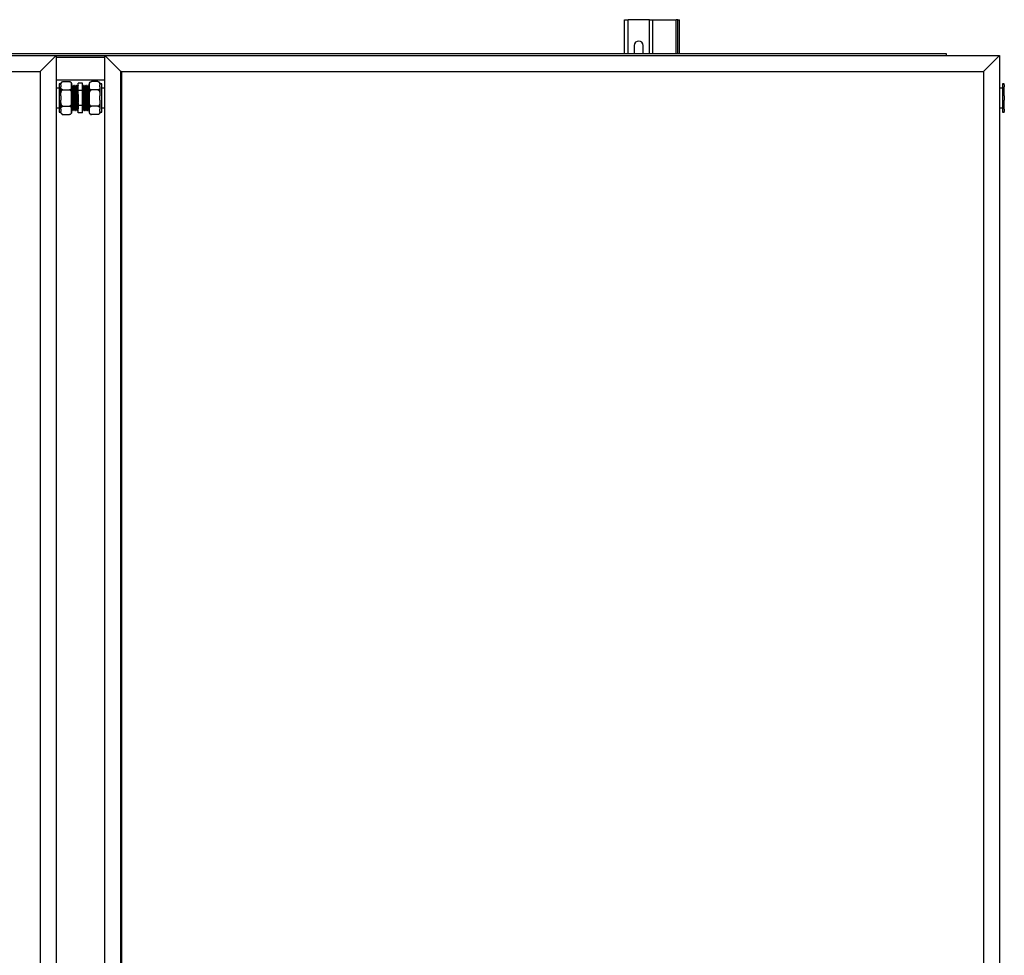
# Model space of a CAD drawing. Units: millimetres. Extents: x 597 to 7892, y 1140 to 5467.
# Drawn here: x 3753 to 4862, y 2885 to 3939 of the extents above; entities that cross this region are included whole.
import ezdxf

# ---------------------------------------------------------------- set-up
doc = ezdxf.new("R2010")
doc.units = ezdxf.units.MM
doc.header["$LTSCALE"] = 20

msp = doc.modelspace()

# ---------------------------------------------------------------- linework, layer by layer
at = {"color": 7, "linetype": 'Continuous', "lineweight": 25}
for p, q in [((4434.198, 3900.383), (4434.198, 3938.633)), ((4434.198, 3938.633), (4438.198, 3938.633)), ((4462.199, 3938.633), (4438.198, 3938.633)), ((4462.199, 3938.633), (4466.198, 3938.633)), ((4466.198, 3900.383), (4466.198, 3938.633)), ((4466.198, 3938.633), (4492.198, 3938.633)), ((4494.198, 3938.633), (4492.198, 3938.633)), ((4494.198, 3900.383), (4494.198, 3938.633)), ((4494.198, 3938.633), (4496.198, 3938.633)), ((4496.198, 3900.383), (4496.198, 3938.633)), ((4445.198, 3909.633), (4445.198, 3900.383)), ((4455.199, 3900.383), (4455.199, 3909.633)), ((2787.198, 3898.383), (3794.199, 3898.383)), ((2790.198, 3900.383), (4796.198, 3900.383)), ((3776.198, 3880.383), (3794.199, 3898.383)), ((3794.199, 3898.383), (3849.198, 3898.383)), ((3794.199, 3898.383), (3794.199, 1892.383)), ((3849.198, 1892.383), (3849.198, 3898.383)), ((3849.198, 3898.383), (3867.198, 3880.383)), ((3849.198, 3898.383), (4856.198, 3898.383)), ((4796.198, 3900.383), (4796.198, 3898.383)), ((4838.198, 3880.383), (4856.198, 3898.383)), ((4856.198, 3898.383), (4856.198, 1892.383)), ((2805.198, 3880.383), (3776.198, 3880.383)), ((2806.198, 3880.383), (3776.198, 3880.383)), ((3776.198, 3880.383), (3776.198, 1910.383)), ((3867.198, 1910.383), (3867.198, 3880.383)), ((3868.198, 3879.383), (3867.198, 3880.383)), ((3867.198, 3880.383), (4838.198, 3880.383)), ((3868.198, 3880.383), (4838.198, 3880.383)), ((3868.198, 1910.383), (3868.198, 3880.383)), ((4838.198, 3880.383), (4838.198, 1910.383)), ((3849.198, 3870.383), (3794.199, 3870.383)), ((3801.998, 3868.858), (3809.398, 3868.858)), ((3841.398, 3868.858), (3833.998, 3868.858)), ((3797.699, 3861.383), (3794.199, 3861.383)), ((3799.698, 3866.358), (3797.699, 3866.358)), ((3797.699, 3866.358), (3797.699, 3834.408)), ((3799.698, 3865.426), (3799.698, 3866.558)), ((3799.698, 3865.426), (3799.698, 3863.052)), ((3799.698, 3852.757), (3799.698, 3863.052)), ((3801.998, 3859.62), (3809.398, 3859.62)), ((3811.698, 3865.426), (3811.698, 3866.558)), ((3811.698, 3863.052), (3811.698, 3865.426)), ((3811.698, 3852.757), (3811.698, 3863.052)), ((3812.573, 3863.3), (3812.33, 3863.3)), ((3813.698, 3864.383), (3813.198, 3864.383)), ((3814.574, 3863.3), (3814.33, 3863.3)), ((3815.698, 3864.383), (3815.198, 3864.383)), ((3816.573, 3863.3), (3816.33, 3863.3)), ((3817.698, 3864.383), (3817.198, 3864.383)), ((3818.573, 3863.3), (3818.33, 3863.3)), ((3819.198, 3858.754), (3819.198, 3867.126)), ((3824.198, 3867.126), (3819.198, 3867.126)), ((3824.198, 3858.754), (3819.198, 3858.754)), ((3819.198, 3842.011), (3819.198, 3858.754)), ((3824.198, 3858.754), (3824.198, 3867.126)), ((3824.198, 3842.011), (3824.198, 3858.754)), ((3825.198, 3864.383), (3824.698, 3864.383)), ((3826.073, 3863.3), (3825.823, 3863.3)), ((3826.073, 3863.3), (3825.823, 3863.3)), ((3827.199, 3864.383), (3826.698, 3864.383)), ((3828.074, 3863.3), (3827.823, 3863.3)), ((3828.074, 3863.3), (3827.823, 3863.3)), ((3829.198, 3864.383), (3828.698, 3864.383)), ((3830.073, 3863.3), (3829.824, 3863.3)), ((3830.073, 3863.3), (3829.824, 3863.3)), ((3831.198, 3864.383), (3830.699, 3864.383)), ((3831.698, 3866.558), (3831.698, 3865.426)), ((3831.698, 3865.426), (3831.698, 3863.052)), ((3831.698, 3863.052), (3831.698, 3852.757)), ((3841.398, 3859.62), (3833.998, 3859.62)), ((3843.699, 3866.558), (3843.699, 3865.426)), ((3845.698, 3866.358), (3843.699, 3866.358)), ((3843.699, 3863.052), (3843.699, 3865.426)), ((3843.699, 3863.052), (3843.699, 3852.757)), ((3845.698, 3834.408), (3845.698, 3866.358)), ((3849.198, 3861.383), (3845.698, 3861.383)), ((4859.698, 3861.383), (4856.198, 3861.383)), ((4861.698, 3866.358), (4859.698, 3866.358)), ((4859.698, 3866.358), (4859.698, 3834.408)), ((4861.698, 3865.426), (4861.698, 3866.558)), ((4861.698, 3865.426), (4861.698, 3863.052)), ((4861.698, 3852.757), (4861.698, 3863.052)), ((3799.698, 3852.757), (3799.698, 3848.008)), ((3799.698, 3837.714), (3799.698, 3848.008)), ((3811.698, 3848.008), (3811.698, 3852.757)), ((3811.698, 3837.714), (3811.698, 3848.008)), ((3831.698, 3852.757), (3831.698, 3848.008)), ((3831.698, 3848.008), (3831.698, 3837.714)), ((3843.699, 3848.008), (3843.699, 3852.757)), ((3843.699, 3848.008), (3843.699, 3837.714)), ((4861.698, 3852.757), (4861.698, 3848.008)), ((4861.698, 3837.714), (4861.698, 3848.008)), ((3794.199, 3839.383), (3797.699, 3839.383)), ((3799.698, 3837.714), (3799.698, 3835.339)), ((3799.698, 3834.208), (3799.698, 3835.339)), ((3801.998, 3841.145), (3809.398, 3841.145)), ((3811.698, 3835.339), (3811.698, 3837.714)), ((3811.698, 3834.208), (3811.698, 3835.339)), ((3812.198, 3836.383), (3812.698, 3836.383)), ((3813.324, 3837.465), (3813.573, 3837.465)), ((3813.324, 3837.465), (3813.573, 3837.465)), ((3814.199, 3836.383), (3814.698, 3836.383)), ((3815.323, 3837.465), (3815.573, 3837.465)), ((3815.323, 3837.465), (3815.573, 3837.465)), ((3816.198, 3836.383), (3816.698, 3836.383)), ((3817.323, 3837.465), (3817.573, 3837.465)), ((3817.323, 3837.465), (3817.573, 3837.465)), ((3818.198, 3836.383), (3818.698, 3836.383)), ((3824.198, 3842.011), (3819.198, 3842.011)), ((3819.198, 3833.64), (3819.198, 3842.011)), ((3824.198, 3833.64), (3824.198, 3842.011)), ((3824.823, 3837.465), (3825.067, 3837.465)), ((3825.699, 3836.383), (3826.199, 3836.383)), ((3826.823, 3837.465), (3827.067, 3837.465)), ((3827.698, 3836.383), (3828.199, 3836.383)), ((3828.823, 3837.465), (3829.067, 3837.465)), ((3829.699, 3836.383), (3830.199, 3836.383)), ((3830.823, 3837.465), (3831.067, 3837.465)), ((3831.698, 3837.714), (3831.698, 3835.339)), ((3831.698, 3835.339), (3831.698, 3834.208)), ((3841.398, 3841.145), (3833.998, 3841.145)), ((3843.699, 3835.339), (3843.699, 3837.714)), ((3843.699, 3835.339), (3843.699, 3834.208)), ((3845.698, 3839.383), (3849.198, 3839.383)), ((4856.198, 3839.383), (4859.698, 3839.383)), ((4861.698, 3837.714), (4861.698, 3835.339)), ((4861.698, 3834.208), (4861.698, 3835.339)), ((3797.699, 3834.408), (3799.698, 3834.408)), ((3801.998, 3831.908), (3809.398, 3831.908)), ((3824.198, 3833.64), (3819.198, 3833.64)), ((3841.398, 3831.908), (3833.998, 3831.908)), ((3843.699, 3834.408), (3845.698, 3834.408)), ((4859.698, 3834.408), (4861.698, 3834.408))]:
    msp.add_line(p, q, dxfattribs=at)
at = {"color": 8, "linetype": 'Continuous', "lineweight": 25}
for p, q in [((4438.198, 3900.383), (4438.198, 3938.633)), ((4462.199, 3900.383), (4462.199, 3938.633)), ((4492.198, 3900.383), (4492.198, 3938.633)), ((3794.199, 3896.383), (3849.198, 3896.383))]:
    msp.add_line(p, q, dxfattribs=at)
at = {"color": 7, "linetype": 'Continuous', "lineweight": 25}
for centre, radius, start, end in [((4450.198, 3909.633), 5, 0, 180), ((3801.998, 3866.558), 2.3, 132.277708, 180), ((3809.398, 3866.558), 2.3, 69.678042, 93.81703), ((3809.398, 3866.558), 2.3, 0, 53.040783), ((3833.998, 3866.558), 2.3, 132.277708, 180), ((3841.398, 3866.558), 2.3, 69.678042, 93.81703), ((3841.398, 3866.558), 2.3, 360, 53.040783), ((3801.998, 3834.208), 2.3, 180, 233.040783), ((3801.998, 3834.208), 2.3, 249.678042, 273.81703), ((3809.398, 3834.208), 2.3, 312.277708, 360), ((3833.998, 3834.208), 2.3, 180, 233.040783), ((3833.998, 3834.208), 2.3, 249.678042, 273.81703), ((3841.398, 3834.208), 2.3, 312.277708, 360)]:
    msp.add_arc(centre, radius, start, end, dxfattribs=at)
for points, knots in [([(3799.698, 3865.426), (3799.699, 3865.567), (3799.702, 3866.042), (3799.757, 3866.884), (3800.016, 3867.722), (3800.512, 3868.316), (3800.923, 3868.61), (3801.4, 3868.793), (3801.755, 3868.854), (3801.958, 3868.857), (3801.998, 3868.858)], [0, 0, 0, 0, 0.10857858, 0.36582334, 0.65008848, 0.75474443, 0.85999063, 0.92190602, 0.98435857, 1, 1, 1, 1]), ([(3809.398, 3868.858), (3809.535, 3868.851), (3809.809, 3868.836), (3810.251, 3868.709), (3810.776, 3868.43), (3811.271, 3867.888), (3811.579, 3867.151), (3811.689, 3866.301), (3811.695, 3865.725), (3811.698, 3865.426)], [0, 0, 0, 0, 0.052525533, 0.104848978, 0.192130641, 0.344069939, 0.556386684, 0.769817895, 1, 1, 1, 1]), ([(3831.698, 3865.426), (3831.699, 3865.567), (3831.701, 3866.042), (3831.758, 3866.884), (3832.016, 3867.722), (3832.511, 3868.316), (3832.923, 3868.61), (3833.4, 3868.793), (3833.755, 3868.854), (3833.958, 3868.857), (3833.998, 3868.858)], [0, 0, 0, 0, 0.10857679, 0.36581907, 0.65007994, 0.75472213, 0.85996675, 0.92190582, 0.98432822, 1, 1, 1, 1]), ([(3841.398, 3868.858), (3841.535, 3868.851), (3841.809, 3868.836), (3842.251, 3868.709), (3842.776, 3868.43), (3843.271, 3867.891), (3843.57, 3867.154), (3843.691, 3866.304), (3843.696, 3865.725), (3843.699, 3865.426)], [0, 0, 0, 0, 0.05253013, 0.10485816, 0.19212599, 0.34409236, 0.55414541, 0.76979774, 1, 1, 1, 1]), ([(3801.998, 3859.62), (3801.861, 3859.628), (3801.588, 3859.642), (3801.146, 3859.769), (3800.621, 3860.048), (3800.126, 3860.587), (3799.826, 3861.325), (3799.706, 3862.175), (3799.701, 3862.753), (3799.698, 3863.052)], [0, 0, 0, 0, 0.05253001, 0.10485451, 0.1921276, 0.34408642, 0.55414685, 0.76979869, 1, 1, 1, 1]), ([(3799.698, 3852.757), (3799.702, 3853.5), (3799.707, 3854.825), (3799.897, 3856.73), (3800.297, 3858.212), (3800.917, 3859.141), (3801.46, 3859.521), (3801.791, 3859.616), (3801.972, 3859.62), (3801.998, 3859.62)], [0, 0, 0, 0, 0.28609063, 0.51089457, 0.73702219, 0.87129763, 0.93027363, 0.98969905, 1, 1, 1, 1]), ([(3811.698, 3863.052), (3811.698, 3862.911), (3811.696, 3862.437), (3811.639, 3861.595), (3811.381, 3860.756), (3810.885, 3860.162), (3810.474, 3859.868), (3809.997, 3859.685), (3809.642, 3859.624), (3809.439, 3859.621), (3809.398, 3859.62)], [0, 0, 0, 0, 0.10857712, 0.3658202, 0.65008947, 0.75473714, 0.85996999, 0.92190925, 0.98435876, 1, 1, 1, 1]), ([(3809.398, 3859.62), (3809.515, 3859.61), (3809.764, 3859.587), (3810.183, 3859.374), (3810.696, 3858.876), (3811.178, 3857.936), (3811.496, 3856.665), (3811.689, 3854.897), (3811.695, 3853.588), (3811.698, 3852.757)], [0, 0, 0, 0, 0.044809631, 0.095473755, 0.177435855, 0.316431655, 0.495799111, 0.680105319, 1, 1, 1, 1]), ([(3812.336, 3863.289), (3812.232, 3863.47), (3812.023, 3863.831), (3811.815, 3864.192), (3811.71, 3864.373)], [0, 0, 0, 0, 0.50004763, 1, 1, 1, 1]), ([(3811.71, 3864.369), (3811.734, 3864.262), (3811.782, 3864.045), (3811.856, 3862.828), (3811.926, 3861.02), (3811.999, 3858.655), (3812.073, 3855.867), (3812.142, 3852.796), (3812.217, 3849.604), (3812.289, 3846.45), (3812.359, 3843.497), (3812.434, 3840.901), (3812.505, 3838.79), (3812.577, 3837.268), (3812.643, 3836.526), (3812.704, 3836.285), (3812.743, 3836.558), (3812.765, 3836.716)], [0, 0, 0, 0, 0.067923682, 0.136842766, 0.204766016, 0.273540638, 0.342297144, 0.410226605, 0.479157798, 0.547653329, 0.615762192, 0.68474912, 0.752916746, 0.821347516, 0.890297363, 0.93633639, 1, 1, 1, 1]), ([(3812.336, 3863.284), (3812.36, 3863.185), (3812.407, 3862.986), (3812.481, 3861.865), (3812.551, 3860.198), (3812.624, 3858.015), (3812.698, 3855.443), (3812.767, 3852.609), (3812.842, 3849.664), (3812.914, 3846.754), (3812.984, 3844.029), (3813.059, 3841.634), (3813.129, 3839.684), (3813.202, 3838.291), (3813.268, 3837.569), (3813.308, 3837.495), (3813.324, 3837.465)], [0, 0, 0, 0, 0.07186956, 0.14552842, 0.21812272, 0.29162807, 0.3651111, 0.43771348, 0.51138398, 0.58458909, 0.65738043, 0.73111379, 0.80396721, 0.87710397, 0.95079514, 1, 1, 1, 1]), ([(3813.187, 3864.373), (3813.082, 3864.192), (3812.874, 3863.831), (3812.665, 3863.47), (3812.561, 3863.289)], [0, 0, 0, 0, 0.50000004, 1, 1, 1, 1]), ([(3812.573, 3863.256), (3812.577, 3863.27), (3812.605, 3863.373), (3812.657, 3862.923), (3812.731, 3861.884), (3812.801, 3860.193), (3812.874, 3858.016), (3812.948, 3855.442), (3813.017, 3852.609), (3813.092, 3849.664), (3813.164, 3846.754), (3813.234, 3844.03), (3813.309, 3841.63), (3813.38, 3839.699), (3813.445, 3838.361), (3813.488, 3837.98), (3813.506, 3837.817)], [0, 0, 0, 0, 0.01236581, 0.08989443, 0.16786904, 0.24471703, 0.3225293, 0.40031777, 0.47717431, 0.55516141, 0.63265583, 0.70971226, 0.78776573, 0.86488802, 0.94230994, 1, 1, 1, 1]), ([(3813.186, 3864.294), (3813.194, 3864.329), (3813.225, 3864.471), (3813.282, 3863.984), (3813.356, 3862.845), (3813.426, 3861.016), (3813.499, 3858.656), (3813.573, 3855.866), (3813.642, 3852.796), (3813.717, 3849.604), (3813.789, 3846.45), (3813.859, 3843.497), (3813.934, 3840.901), (3814.004, 3838.787), (3814.077, 3837.278), (3814.143, 3836.495), (3814.183, 3836.415), (3814.199, 3836.383)], [0, 0, 0, 0, 0.02355624, 0.09497105, 0.16679619, 0.23758326, 0.30925772, 0.38091343, 0.45170698, 0.52354461, 0.59492822, 0.66590885, 0.7378047, 0.80884645, 0.88016269, 0.95201976, 1, 1, 1, 1]), ([(3813.698, 3864.335), (3813.702, 3864.35), (3813.73, 3864.461), (3813.782, 3863.974), (3813.856, 3862.848), (3813.926, 3861.015), (3813.999, 3858.656), (3814.073, 3855.866), (3814.142, 3852.796), (3814.217, 3849.604), (3814.289, 3846.45), (3814.359, 3843.497), (3814.434, 3840.901), (3814.505, 3838.79), (3814.577, 3837.268), (3814.643, 3836.526), (3814.704, 3836.285), (3814.743, 3836.558), (3814.765, 3836.716)], [0, 0, 0, 0, 0.01080517, 0.07854933, 0.14668284, 0.21383165, 0.28182223, 0.34979502, 0.41694997, 0.48509534, 0.55281001, 0.62014243, 0.68834301, 0.75573352, 0.82338417, 0.89154799, 0.93706216, 1, 1, 1, 1]), ([(3814.336, 3863.289), (3814.232, 3863.47), (3814.023, 3863.831), (3813.815, 3864.192), (3813.71, 3864.373)], [0, 0, 0, 0, 0.49999996, 1, 1, 1, 1]), ([(3814.336, 3863.284), (3814.36, 3863.185), (3814.407, 3862.986), (3814.481, 3861.865), (3814.551, 3860.198), (3814.624, 3858.015), (3814.698, 3855.443), (3814.767, 3852.609), (3814.842, 3849.664), (3814.914, 3846.754), (3814.984, 3844.029), (3815.059, 3841.634), (3815.13, 3839.684), (3815.202, 3838.291), (3815.268, 3837.569), (3815.307, 3837.495), (3815.323, 3837.465)], [0, 0, 0, 0, 0.07186957, 0.14552829, 0.21812275, 0.29162812, 0.365111, 0.43771354, 0.51138406, 0.58458917, 0.65738053, 0.73111375, 0.80396732, 0.87710395, 0.95079513, 1, 1, 1, 1]), ([(3815.187, 3864.373), (3815.082, 3864.192), (3814.873, 3863.831), (3814.665, 3863.47), (3814.561, 3863.289)], [0, 0, 0, 0, 0.5000477, 1, 1, 1, 1]), ([(3814.573, 3863.256), (3814.577, 3863.27), (3814.605, 3863.373), (3814.657, 3862.923), (3814.731, 3861.884), (3814.801, 3860.193), (3814.874, 3858.016), (3814.948, 3855.442), (3815.017, 3852.609), (3815.092, 3849.664), (3815.164, 3846.754), (3815.234, 3844.03), (3815.309, 3841.63), (3815.38, 3839.699), (3815.446, 3838.361), (3815.488, 3837.98), (3815.506, 3837.817)], [0, 0, 0, 0, 0.01236581, 0.08989428, 0.16786906, 0.24471691, 0.32252919, 0.40031783, 0.47717423, 0.55516134, 0.63265578, 0.70971221, 0.78776586, 0.86488816, 0.94231009, 1, 1, 1, 1]), ([(3815.186, 3864.294), (3815.194, 3864.329), (3815.226, 3864.471), (3815.282, 3863.984), (3815.356, 3862.845), (3815.426, 3861.016), (3815.499, 3858.656), (3815.573, 3855.866), (3815.642, 3852.796), (3815.717, 3849.604), (3815.789, 3846.45), (3815.859, 3843.497), (3815.934, 3840.901), (3816.005, 3838.787), (3816.077, 3837.278), (3816.143, 3836.495), (3816.182, 3836.415), (3816.198, 3836.383)], [0, 0, 0, 0, 0.02355636, 0.09497117, 0.16679618, 0.23758338, 0.30925784, 0.38091343, 0.4517071, 0.52354473, 0.59492834, 0.66590898, 0.7378047, 0.80884657, 0.88016269, 0.95201976, 1, 1, 1, 1]), ([(3815.698, 3864.335), (3815.702, 3864.35), (3815.73, 3864.461), (3815.782, 3863.974), (3815.856, 3862.848), (3815.926, 3861.015), (3815.999, 3858.656), (3816.072, 3855.866), (3816.142, 3852.796), (3816.217, 3849.604), (3816.289, 3846.45), (3816.359, 3843.497), (3816.434, 3840.901), (3816.505, 3838.79), (3816.576, 3837.268), (3816.643, 3836.526), (3816.704, 3836.285), (3816.743, 3836.558), (3816.765, 3836.716)], [0, 0, 0, 0, 0.01080517, 0.07854945, 0.14668284, 0.21383176, 0.28182235, 0.34979502, 0.41695008, 0.48509545, 0.55281012, 0.62014254, 0.68834301, 0.75573352, 0.82338417, 0.8915481, 0.93706216, 1, 1, 1, 1]), ([(3816.336, 3863.289), (3816.232, 3863.47), (3816.023, 3863.831), (3815.815, 3864.192), (3815.71, 3864.373)], [0, 0, 0, 0, 0.4999523, 1, 1, 1, 1]), ([(3816.336, 3863.284), (3816.359, 3863.185), (3816.407, 3862.986), (3816.481, 3861.865), (3816.551, 3860.198), (3816.624, 3858.015), (3816.698, 3855.443), (3816.767, 3852.609), (3816.842, 3849.664), (3816.914, 3846.754), (3816.984, 3844.029), (3817.059, 3841.634), (3817.13, 3839.684), (3817.202, 3838.291), (3817.268, 3837.569), (3817.308, 3837.495), (3817.323, 3837.465)], [0, 0, 0, 0, 0.07186956, 0.14552842, 0.21812272, 0.29162808, 0.3651111, 0.43771348, 0.51138399, 0.58458909, 0.65738043, 0.73111379, 0.80396736, 0.87710397, 0.95079514, 1, 1, 1, 1]), ([(3817.187, 3864.373), (3817.082, 3864.192), (3816.874, 3863.831), (3816.665, 3863.47), (3816.561, 3863.289)], [0, 0, 0, 0, 0.50000004, 1, 1, 1, 1]), ([(3816.573, 3863.256), (3816.577, 3863.27), (3816.605, 3863.373), (3816.657, 3862.923), (3816.731, 3861.884), (3816.801, 3860.193), (3816.874, 3858.016), (3816.947, 3855.442), (3817.017, 3852.609), (3817.092, 3849.664), (3817.164, 3846.754), (3817.234, 3844.03), (3817.309, 3841.63), (3817.38, 3839.699), (3817.445, 3838.361), (3817.488, 3837.98), (3817.506, 3837.817)], [0, 0, 0, 0, 0.0123658, 0.08989443, 0.16786919, 0.24471703, 0.3225293, 0.40031777, 0.47717431, 0.55516141, 0.63265583, 0.70971225, 0.78776589, 0.86488802, 0.94230994, 1, 1, 1, 1]), ([(3817.186, 3864.294), (3817.194, 3864.329), (3817.226, 3864.471), (3817.282, 3863.984), (3817.356, 3862.845), (3817.426, 3861.016), (3817.499, 3858.656), (3817.573, 3855.866), (3817.642, 3852.796), (3817.717, 3849.604), (3817.789, 3846.45), (3817.859, 3843.497), (3817.934, 3840.901), (3818.005, 3838.787), (3818.077, 3837.278), (3818.143, 3836.495), (3818.183, 3836.415), (3818.198, 3836.383)], [0, 0, 0, 0, 0.02355636, 0.09497104, 0.16679618, 0.23758326, 0.30925772, 0.38091343, 0.45170698, 0.52354461, 0.59492822, 0.66590885, 0.7378047, 0.80884657, 0.88016269, 0.95201976, 1, 1, 1, 1]), ([(3817.698, 3864.335), (3817.702, 3864.35), (3817.73, 3864.461), (3817.782, 3863.974), (3817.856, 3862.848), (3817.926, 3861.015), (3817.999, 3858.656), (3818.073, 3855.866), (3818.142, 3852.796), (3818.217, 3849.604), (3818.289, 3846.45), (3818.359, 3843.497), (3818.434, 3840.901), (3818.505, 3838.79), (3818.577, 3837.268), (3818.643, 3836.526), (3818.704, 3836.285), (3818.743, 3836.558), (3818.765, 3836.716)], [0, 0, 0, 0, 0.01080517, 0.07854933, 0.14668285, 0.21383176, 0.28182223, 0.34979502, 0.41694997, 0.48509534, 0.55281001, 0.62014243, 0.68834301, 0.75573352, 0.82338417, 0.89154798, 0.93706216, 1, 1, 1, 1]), ([(3818.336, 3863.289), (3818.232, 3863.47), (3818.023, 3863.831), (3817.815, 3864.192), (3817.71, 3864.373)], [0, 0, 0, 0, 0.49999996, 1, 1, 1, 1]), ([(3818.336, 3863.284), (3818.36, 3863.185), (3818.407, 3862.986), (3818.481, 3861.865), (3818.551, 3860.198), (3818.624, 3858.015), (3818.697, 3855.443), (3818.767, 3852.609), (3818.842, 3849.664), (3818.914, 3846.754), (3818.984, 3844.027), (3819.059, 3841.641), (3819.128, 3839.689), (3819.175, 3838.852), (3819.198, 3838.443)], [0, 0, 0, 0, 0.082257, 0.16656192, 0.24964842, 0.33377764, 0.41788114, 0.50097704, 0.58529529, 0.66908086, 0.75239288, 0.83678307, 0.92016613, 1, 1, 1, 1]), ([(3819.186, 3864.373), (3819.082, 3864.192), (3818.874, 3863.831), (3818.665, 3863.47), (3818.561, 3863.289)], [0, 0, 0, 0, 0.49995237, 1, 1, 1, 1]), ([(3818.573, 3863.256), (3818.577, 3863.27), (3818.605, 3863.373), (3818.657, 3862.923), (3818.731, 3861.884), (3818.801, 3860.193), (3818.874, 3858.016), (3818.948, 3855.443), (3819.018, 3852.608), (3819.091, 3849.666), (3819.152, 3847.233), (3819.187, 3845.869), (3819.198, 3845.419)], [0, 0, 0, 0, 0.01843285, 0.1339992, 0.25023082, 0.36478283, 0.48077199, 0.59672614, 0.71129089, 0.82754066, 0.9430565, 1, 1, 1, 1]), ([(3824.632, 3864.072), (3824.528, 3863.895), (3824.383, 3863.65), (3824.239, 3863.405), (3824.198, 3863.336)], [0, 0, 0, 0, 0.72160981, 1, 1, 1, 1]), ([(3825.061, 3837.482), (3825.037, 3837.58), (3824.99, 3837.78), (3824.916, 3838.9), (3824.846, 3840.568), (3824.773, 3842.751), (3824.699, 3845.323), (3824.629, 3848.157), (3824.555, 3851.102), (3824.483, 3854.011), (3824.413, 3856.739), (3824.338, 3859.123), (3824.269, 3861.08), (3824.222, 3861.905), (3824.198, 3862.309)], [0, 0, 0, 0, 0.08226334, 0.16657475, 0.249667651, 0.333800833, 0.417913783, 0.501016089, 0.585337427, 0.669132819, 0.752451256, 0.836847941, 0.920237425, 1, 1, 1, 1]), ([(3825.699, 3836.431), (3825.695, 3836.416), (3825.667, 3836.305), (3825.615, 3836.792), (3825.541, 3837.918), (3825.471, 3839.751), (3825.398, 3842.11), (3825.324, 3844.899), (3825.254, 3847.97), (3825.18, 3851.162), (3825.108, 3854.316), (3825.037, 3857.269), (3824.963, 3859.865), (3824.892, 3861.976), (3824.82, 3863.498), (3824.754, 3864.239), (3824.693, 3864.481), (3824.654, 3864.208), (3824.632, 3864.05)], [0, 0, 0, 0, 0.01080518, 0.07854935, 0.14668288, 0.21383182, 0.2818223, 0.34979289, 0.41695041, 0.4850958, 0.55281049, 0.62014292, 0.68834341, 0.75573225, 0.82338413, 0.89154796, 0.93706215, 1, 1, 1, 1]), ([(3826.199, 3836.431), (3826.195, 3836.416), (3826.167, 3836.305), (3826.115, 3836.792), (3826.041, 3837.918), (3825.971, 3839.751), (3825.898, 3842.11), (3825.824, 3844.899), (3825.755, 3847.97), (3825.68, 3851.162), (3825.608, 3854.316), (3825.538, 3857.269), (3825.463, 3859.864), (3825.392, 3861.979), (3825.32, 3863.488), (3825.254, 3864.27), (3825.214, 3864.351), (3825.198, 3864.383)], [0, 0, 0, 0, 0.01153091, 0.08382512, 0.15653485, 0.22819385, 0.30075092, 0.37328676, 0.44495479, 0.51767717, 0.58993992, 0.66179474, 0.73457605, 0.80649107, 0.87868679, 0.95142885, 1, 1, 1, 1]), ([(3825.891, 3863.01), (3825.786, 3863.187), (3825.578, 3863.541), (3825.369, 3863.895), (3825.265, 3864.072)], [0, 0, 0, 0, 0.50005474, 1, 1, 1, 1]), ([(3826.823, 3837.51), (3826.82, 3837.496), (3826.793, 3837.393), (3826.74, 3837.843), (3826.666, 3838.882), (3826.596, 3840.573), (3826.523, 3842.749), (3826.449, 3845.323), (3826.379, 3848.157), (3826.305, 3851.102), (3826.233, 3854.012), (3826.163, 3856.735), (3826.088, 3859.135), (3826.017, 3861.067), (3825.951, 3862.404), (3825.909, 3862.786), (3825.891, 3862.948)], [0, 0, 0, 0, 0.01236565, 0.08989425, 0.167869, 0.24471682, 0.32252674, 0.40031795, 0.47717447, 0.5551584, 0.63265591, 0.70971232, 0.78776594, 0.86488805, 0.94231012, 1, 1, 1, 1]), ([(3826.632, 3864.072), (3826.528, 3863.895), (3826.319, 3863.541), (3826.111, 3863.187), (3826.006, 3863.01)], [0, 0, 0, 0, 0.50004065, 1, 1, 1, 1]), ([(3827.061, 3837.482), (3827.037, 3837.58), (3826.99, 3837.78), (3826.916, 3838.9), (3826.846, 3840.568), (3826.773, 3842.751), (3826.699, 3845.323), (3826.63, 3848.157), (3826.555, 3851.102), (3826.483, 3854.012), (3826.413, 3856.737), (3826.338, 3859.131), (3826.267, 3861.082), (3826.195, 3862.475), (3826.129, 3863.196), (3826.089, 3863.271), (3826.073, 3863.3)], [0, 0, 0, 0, 0.071869533, 0.145528365, 0.218122791, 0.291625766, 0.365111363, 0.437713715, 0.511381222, 0.584589235, 0.657380555, 0.731113889, 0.803967425, 0.877104017, 0.950795153, 1, 1, 1, 1]), ([(3827.698, 3836.431), (3827.695, 3836.416), (3827.668, 3836.305), (3827.615, 3836.792), (3827.541, 3837.918), (3827.471, 3839.751), (3827.398, 3842.11), (3827.324, 3844.899), (3827.254, 3847.97), (3827.18, 3851.162), (3827.108, 3854.316), (3827.038, 3857.269), (3826.963, 3859.865), (3826.892, 3861.976), (3826.82, 3863.498), (3826.754, 3864.239), (3826.692, 3864.481), (3826.654, 3864.208), (3826.632, 3864.05)], [0, 0, 0, 0, 0.01080506, 0.07854935, 0.14668288, 0.2138317, 0.28182231, 0.34979278, 0.41695029, 0.48509568, 0.55281037, 0.6201428, 0.68834341, 0.75573214, 0.82338413, 0.89154796, 0.93706215, 1, 1, 1, 1]), ([(3828.199, 3836.431), (3828.195, 3836.416), (3828.167, 3836.305), (3828.115, 3836.792), (3828.041, 3837.918), (3827.971, 3839.751), (3827.897, 3842.11), (3827.824, 3844.899), (3827.754, 3847.97), (3827.68, 3851.162), (3827.608, 3854.316), (3827.537, 3857.269), (3827.463, 3859.864), (3827.392, 3861.979), (3827.32, 3863.488), (3827.254, 3864.27), (3827.214, 3864.351), (3827.199, 3864.383)], [0, 0, 0, 0, 0.01153091, 0.08382525, 0.15653485, 0.22819385, 0.30075104, 0.37328676, 0.44495491, 0.51767729, 0.58994005, 0.66179487, 0.73457604, 0.80649107, 0.87868679, 0.95142897, 1, 1, 1, 1]), ([(3827.891, 3863.01), (3827.786, 3863.187), (3827.578, 3863.541), (3827.369, 3863.895), (3827.265, 3864.072)], [0, 0, 0, 0, 0.50000705, 1, 1, 1, 1]), ([(3828.824, 3837.51), (3828.82, 3837.496), (3828.792, 3837.393), (3828.74, 3837.843), (3828.666, 3838.882), (3828.596, 3840.573), (3828.523, 3842.749), (3828.449, 3845.323), (3828.38, 3848.157), (3828.305, 3851.102), (3828.233, 3854.012), (3828.163, 3856.735), (3828.088, 3859.135), (3828.017, 3861.067), (3827.951, 3862.404), (3827.909, 3862.786), (3827.89, 3862.948)], [0, 0, 0, 0, 0.0123658, 0.08989424, 0.16786897, 0.24471678, 0.32252669, 0.40031804, 0.47717439, 0.55515831, 0.63265582, 0.70971221, 0.78776581, 0.86488807, 0.94230997, 1, 1, 1, 1]), ([(3828.632, 3864.072), (3828.527, 3863.895), (3828.319, 3863.541), (3828.111, 3863.187), (3828.006, 3863.01)], [0, 0, 0, 0, 0.49994526, 1, 1, 1, 1]), ([(3829.061, 3837.482), (3829.037, 3837.58), (3828.989, 3837.78), (3828.916, 3838.9), (3828.846, 3840.568), (3828.772, 3842.751), (3828.699, 3845.323), (3828.629, 3848.157), (3828.555, 3851.102), (3828.483, 3854.012), (3828.412, 3856.737), (3828.338, 3859.131), (3828.267, 3861.082), (3828.195, 3862.475), (3828.129, 3863.196), (3828.089, 3863.271), (3828.074, 3863.3)], [0, 0, 0, 0, 0.07186954, 0.14552824, 0.21812267, 0.29162581, 0.36511127, 0.43771378, 0.51138129, 0.58458932, 0.65738065, 0.73111384, 0.80396739, 0.87710399, 0.95079529, 1, 1, 1, 1]), ([(3829.699, 3836.431), (3829.695, 3836.416), (3829.667, 3836.305), (3829.615, 3836.792), (3829.541, 3837.918), (3829.471, 3839.751), (3829.398, 3842.11), (3829.324, 3844.899), (3829.255, 3847.97), (3829.18, 3851.162), (3829.108, 3854.316), (3829.038, 3857.269), (3828.963, 3859.865), (3828.892, 3861.976), (3828.82, 3863.498), (3828.754, 3864.239), (3828.692, 3864.481), (3828.654, 3864.208), (3828.632, 3864.05)], [0, 0, 0, 0, 0.01080518, 0.07854935, 0.14668288, 0.2138317, 0.2818223, 0.34979289, 0.41695029, 0.48509568, 0.55281037, 0.6201428, 0.68834341, 0.75573225, 0.82338413, 0.89154796, 0.93706215, 1, 1, 1, 1]), ([(3830.199, 3836.431), (3830.195, 3836.416), (3830.167, 3836.305), (3830.115, 3836.792), (3830.041, 3837.918), (3829.971, 3839.751), (3829.898, 3842.11), (3829.824, 3844.899), (3829.755, 3847.97), (3829.68, 3851.162), (3829.608, 3854.316), (3829.538, 3857.269), (3829.463, 3859.864), (3829.392, 3861.979), (3829.32, 3863.488), (3829.254, 3864.27), (3829.214, 3864.351), (3829.198, 3864.383)], [0, 0, 0, 0, 0.01153091, 0.08382512, 0.15653485, 0.22819373, 0.30075092, 0.37328676, 0.44495479, 0.51767717, 0.58993993, 0.66179475, 0.73457605, 0.80649107, 0.87868679, 0.95142885, 1, 1, 1, 1]), ([(3829.89, 3863.01), (3829.786, 3863.187), (3829.578, 3863.541), (3829.369, 3863.895), (3829.265, 3864.072)], [0, 0, 0, 0, 0.49995935, 1, 1, 1, 1]), ([(3830.824, 3837.51), (3830.82, 3837.496), (3830.792, 3837.393), (3830.74, 3837.843), (3830.666, 3838.882), (3830.596, 3840.573), (3830.522, 3842.749), (3830.449, 3845.323), (3830.379, 3848.157), (3830.305, 3851.102), (3830.233, 3854.012), (3830.162, 3856.735), (3830.088, 3859.135), (3830.017, 3861.067), (3829.952, 3862.404), (3829.909, 3862.786), (3829.89, 3862.948)], [0, 0, 0, 0, 0.0123658, 0.08989439, 0.16786897, 0.24471694, 0.32252684, 0.40031804, 0.47717455, 0.55515847, 0.63265597, 0.70971237, 0.78776581, 0.86488807, 0.94230997, 1, 1, 1, 1]), ([(3830.632, 3864.072), (3830.527, 3863.895), (3830.319, 3863.541), (3830.111, 3863.187), (3830.006, 3863.01)], [0, 0, 0, 0, 0.50004065, 1, 1, 1, 1]), ([(3831.061, 3837.482), (3831.037, 3837.58), (3830.99, 3837.78), (3830.916, 3838.9), (3830.846, 3840.568), (3830.773, 3842.751), (3830.699, 3845.323), (3830.63, 3848.157), (3830.555, 3851.102), (3830.483, 3854.012), (3830.413, 3856.737), (3830.338, 3859.131), (3830.267, 3861.082), (3830.195, 3862.475), (3830.129, 3863.196), (3830.089, 3863.271), (3830.073, 3863.3)], [0, 0, 0, 0, 0.07186953, 0.14552836, 0.21812265, 0.29162577, 0.36511136, 0.43771372, 0.51138122, 0.58458924, 0.65738056, 0.73111389, 0.80396743, 0.87710402, 0.95079515, 1, 1, 1, 1]), ([(3831.687, 3836.396), (3831.663, 3836.504), (3831.615, 3836.72), (3831.541, 3837.938), (3831.471, 3839.745), (3831.397, 3842.111), (3831.324, 3844.899), (3831.254, 3847.97), (3831.18, 3851.162), (3831.108, 3854.316), (3831.037, 3857.269), (3830.963, 3859.865), (3830.892, 3861.976), (3830.82, 3863.498), (3830.754, 3864.239), (3830.693, 3864.481), (3830.654, 3864.208), (3830.632, 3864.05)], [0, 0, 0, 0, 0.067923699, 0.1368428, 0.204766067, 0.273540707, 0.342294986, 0.410226934, 0.479158144, 0.547653693, 0.615762573, 0.684749518, 0.752915463, 0.821347471, 0.890297336, 0.936336374, 1, 1, 1, 1]), ([(3831.698, 3850.383), (3831.692, 3850.642), (3831.662, 3851.958), (3831.608, 3854.317), (3831.537, 3857.269), (3831.463, 3859.864), (3831.392, 3861.978), (3831.32, 3863.488), (3831.254, 3864.27), (3831.214, 3864.351), (3831.198, 3864.383)], [0, 0, 0, 0, 0.03555403, 0.18004966, 0.32372959, 0.46926185, 0.61306216, 0.75742374, 0.90287778, 1, 1, 1, 1]), ([(3831.698, 3863.336), (3831.658, 3863.405), (3831.514, 3863.65), (3831.369, 3863.895), (3831.265, 3864.072)], [0, 0, 0, 0, 0.27839019, 1, 1, 1, 1]), ([(3833.998, 3859.62), (3833.861, 3859.628), (3833.588, 3859.642), (3833.146, 3859.769), (3832.621, 3860.048), (3832.125, 3860.59), (3831.818, 3861.327), (3831.708, 3862.178), (3831.702, 3862.753), (3831.698, 3863.052)], [0, 0, 0, 0, 0.0525554, 0.10484813, 0.19213478, 0.34406604, 0.5563895, 0.76981956, 1, 1, 1, 1]), ([(3831.698, 3852.757), (3831.702, 3853.5), (3831.708, 3854.825), (3831.897, 3856.73), (3832.297, 3858.212), (3832.917, 3859.141), (3833.461, 3859.521), (3833.791, 3859.616), (3833.972, 3859.62), (3833.998, 3859.62)], [0, 0, 0, 0, 0.28609063, 0.51089457, 0.73702219, 0.87129763, 0.93027363, 0.98969905, 1, 1, 1, 1]), ([(3843.699, 3863.052), (3843.698, 3862.911), (3843.695, 3862.437), (3843.639, 3861.595), (3843.38, 3860.756), (3842.885, 3860.162), (3842.474, 3859.868), (3841.997, 3859.685), (3841.642, 3859.624), (3841.439, 3859.621), (3841.398, 3859.62)], [0, 0, 0, 0, 0.108579285, 0.365827092, 0.650101585, 0.754738993, 0.859992021, 0.921907818, 0.984358471, 1, 1, 1, 1]), ([(3841.398, 3859.62), (3841.515, 3859.61), (3841.764, 3859.587), (3842.183, 3859.374), (3842.695, 3858.876), (3843.177, 3857.936), (3843.496, 3856.665), (3843.689, 3854.897), (3843.695, 3853.588), (3843.699, 3852.757)], [0, 0, 0, 0, 0.044810708, 0.095448383, 0.177412453, 0.316411591, 0.495783357, 0.680097634, 1, 1, 1, 1]), ([(3801.998, 3841.145), (3801.882, 3841.156), (3801.633, 3841.178), (3801.214, 3841.392), (3800.701, 3841.89), (3800.219, 3842.83), (3799.901, 3844.101), (3799.708, 3845.868), (3799.702, 3847.178), (3799.698, 3848.008)], [0, 0, 0, 0, 0.044809636, 0.095467207, 0.177439745, 0.31643556, 0.495780212, 0.680105283, 1, 1, 1, 1]), ([(3811.698, 3848.008), (3811.695, 3847.266), (3811.689, 3845.94), (3811.5, 3844.035), (3811.1, 3842.554), (3810.48, 3841.624), (3809.936, 3841.245), (3809.606, 3841.15), (3809.425, 3841.146), (3809.398, 3841.145)], [0, 0, 0, 0, 0.28609063, 0.51089457, 0.73702219, 0.87129763, 0.93027363, 0.98969905, 1, 1, 1, 1]), ([(3811.698, 3850.383), (3811.704, 3850.123), (3811.735, 3848.808), (3811.789, 3846.449), (3811.859, 3843.497), (3811.934, 3840.901), (3812.005, 3838.787), (3812.077, 3837.278), (3812.143, 3836.495), (3812.183, 3836.415), (3812.198, 3836.383)], [0, 0, 0, 0, 0.03554852, 0.18004503, 0.32372535, 0.4692585, 0.61306303, 0.75742267, 0.90287735, 1, 1, 1, 1]), ([(3824.824, 3837.51), (3824.82, 3837.496), (3824.792, 3837.393), (3824.74, 3837.843), (3824.666, 3838.882), (3824.596, 3840.573), (3824.522, 3842.749), (3824.449, 3845.323), (3824.379, 3848.159), (3824.305, 3851.093), (3824.245, 3853.544), (3824.21, 3854.866), (3824.198, 3855.299)], [0, 0, 0, 0, 0.01844718, 0.13410338, 0.25042536, 0.36506643, 0.48114252, 0.59719069, 0.71184451, 0.82818019, 0.94379024, 1, 1, 1, 1]), ([(3833.998, 3841.145), (3833.882, 3841.156), (3833.633, 3841.178), (3833.214, 3841.392), (3832.701, 3841.89), (3832.219, 3842.83), (3831.901, 3844.101), (3831.708, 3845.868), (3831.702, 3847.178), (3831.698, 3848.008)], [0, 0, 0, 0, 0.04480944, 0.09546679, 0.17743896, 0.31643416, 0.49578608, 0.68010669, 1, 1, 1, 1]), ([(3843.699, 3848.008), (3843.695, 3847.266), (3843.689, 3845.94), (3843.5, 3844.035), (3843.1, 3842.554), (3842.48, 3841.624), (3841.936, 3841.245), (3841.606, 3841.15), (3841.425, 3841.146), (3841.398, 3841.145)], [0, 0, 0, 0, 0.2860921, 0.51089322, 0.73702146, 0.87129728, 0.93027344, 0.98969903, 1, 1, 1, 1]), ([(3799.698, 3837.714), (3799.699, 3837.854), (3799.702, 3838.329), (3799.757, 3839.171), (3800.016, 3840.01), (3800.512, 3840.604), (3800.923, 3840.897), (3801.4, 3841.081), (3801.755, 3841.141), (3801.958, 3841.145), (3801.998, 3841.145)], [0, 0, 0, 0, 0.108578529, 0.365823161, 0.650095675, 0.754744549, 0.859990696, 0.921906062, 0.984358579, 1, 1, 1, 1]), ([(3801.998, 3831.908), (3801.861, 3831.915), (3801.588, 3831.93), (3801.146, 3832.056), (3800.621, 3832.336), (3800.125, 3832.877), (3799.818, 3833.614), (3799.708, 3834.465), (3799.702, 3835.041), (3799.698, 3835.339)], [0, 0, 0, 0, 0.05252584, 0.10484599, 0.19211215, 0.34406611, 0.55638409, 0.76981655, 1, 1, 1, 1]), ([(3809.398, 3841.145), (3809.535, 3841.138), (3809.809, 3841.123), (3810.251, 3840.997), (3810.776, 3840.717), (3811.27, 3840.179), (3811.57, 3839.441), (3811.691, 3838.591), (3811.696, 3838.012), (3811.698, 3837.714)], [0, 0, 0, 0, 0.05252964, 0.10485377, 0.19214771, 0.34409852, 0.55415, 0.76980031, 1, 1, 1, 1]), ([(3811.698, 3835.339), (3811.698, 3835.198), (3811.696, 3834.724), (3811.639, 3833.882), (3811.381, 3833.043), (3810.885, 3832.449), (3810.474, 3832.155), (3809.997, 3831.972), (3809.642, 3831.912), (3809.439, 3831.908), (3809.398, 3831.908)], [0, 0, 0, 0, 0.108577539, 0.365821606, 0.650091968, 0.75474005, 0.859967151, 0.921906653, 0.984358698, 1, 1, 1, 1]), ([(3811.698, 3837.429), (3811.739, 3837.361), (3811.883, 3837.116), (3812.027, 3836.871), (3812.132, 3836.694)], [0, 0, 0, 0, 0.27839019, 1, 1, 1, 1]), ([(3812.765, 3836.694), (3812.869, 3836.871), (3813.078, 3837.225), (3813.286, 3837.579), (3813.391, 3837.756)], [0, 0, 0, 0, 0.50004065, 1, 1, 1, 1]), ([(3813.506, 3837.756), (3813.611, 3837.579), (3813.819, 3837.225), (3814.027, 3836.871), (3814.132, 3836.694)], [0, 0, 0, 0, 0.49995935, 1, 1, 1, 1]), ([(3814.765, 3836.694), (3814.869, 3836.871), (3815.078, 3837.225), (3815.286, 3837.579), (3815.391, 3837.756)], [0, 0, 0, 0, 0.49994526, 1, 1, 1, 1]), ([(3815.506, 3837.756), (3815.61, 3837.579), (3815.819, 3837.225), (3816.028, 3836.871), (3816.132, 3836.694)], [0, 0, 0, 0, 0.50000705, 1, 1, 1, 1]), ([(3816.765, 3836.694), (3816.869, 3836.871), (3817.078, 3837.225), (3817.286, 3837.579), (3817.39, 3837.756)], [0, 0, 0, 0, 0.50004065, 1, 1, 1, 1]), ([(3817.506, 3837.756), (3817.611, 3837.579), (3817.819, 3837.225), (3818.028, 3836.871), (3818.132, 3836.694)], [0, 0, 0, 0, 0.50005474, 1, 1, 1, 1]), ([(3818.765, 3836.694), (3818.869, 3836.871), (3819.014, 3837.116), (3819.158, 3837.361), (3819.198, 3837.429)], [0, 0, 0, 0, 0.72160981, 1, 1, 1, 1]), ([(3824.21, 3836.393), (3824.315, 3836.574), (3824.523, 3836.935), (3824.732, 3837.296), (3824.836, 3837.476)], [0, 0, 0, 0, 0.50000004, 1, 1, 1, 1]), ([(3825.061, 3837.476), (3825.165, 3837.296), (3825.374, 3836.935), (3825.582, 3836.574), (3825.686, 3836.393)], [0, 0, 0, 0, 0.50004763, 1, 1, 1, 1]), ([(3826.21, 3836.393), (3826.315, 3836.574), (3826.523, 3836.935), (3826.732, 3837.296), (3826.836, 3837.476)], [0, 0, 0, 0, 0.50000004, 1, 1, 1, 1]), ([(3827.06, 3837.476), (3827.165, 3837.296), (3827.374, 3836.935), (3827.582, 3836.574), (3827.687, 3836.393)], [0, 0, 0, 0, 0.49999996, 1, 1, 1, 1]), ([(3828.21, 3836.393), (3828.315, 3836.574), (3828.523, 3836.935), (3828.732, 3837.296), (3828.836, 3837.476)], [0, 0, 0, 0, 0.49995237, 1, 1, 1, 1]), ([(3829.061, 3837.476), (3829.165, 3837.296), (3829.374, 3836.935), (3829.582, 3836.574), (3829.687, 3836.393)], [0, 0, 0, 0, 0.49999996, 1, 1, 1, 1]), ([(3830.21, 3836.393), (3830.315, 3836.574), (3830.523, 3836.935), (3830.732, 3837.296), (3830.836, 3837.476)], [0, 0, 0, 0, 0.50000004, 1, 1, 1, 1]), ([(3831.061, 3837.476), (3831.165, 3837.296), (3831.373, 3836.935), (3831.582, 3836.574), (3831.687, 3836.393)], [0, 0, 0, 0, 0.4999523, 1, 1, 1, 1]), ([(3831.698, 3837.714), (3831.699, 3837.854), (3831.701, 3838.329), (3831.758, 3839.171), (3832.016, 3840.01), (3832.511, 3840.604), (3832.923, 3840.897), (3833.4, 3841.081), (3833.755, 3841.141), (3833.958, 3841.145), (3833.998, 3841.145)], [0, 0, 0, 0, 0.10857673, 0.36581889, 0.65008714, 0.75472225, 0.85996682, 0.92190586, 0.98432823, 1, 1, 1, 1]), ([(3833.998, 3831.908), (3833.861, 3831.915), (3833.588, 3831.93), (3833.146, 3832.056), (3832.621, 3832.335), (3832.126, 3832.874), (3831.826, 3833.612), (3831.706, 3834.462), (3831.701, 3835.041), (3831.698, 3835.339)], [0, 0, 0, 0, 0.05255962, 0.10485635, 0.19215001, 0.34410068, 0.55415106, 0.76980066, 1, 1, 1, 1]), ([(3841.398, 3841.145), (3841.535, 3841.138), (3841.809, 3841.123), (3842.251, 3840.997), (3842.776, 3840.717), (3843.272, 3840.176), (3843.579, 3839.439), (3843.689, 3838.588), (3843.695, 3838.012), (3843.699, 3837.714)], [0, 0, 0, 0, 0.05252585, 0.1048462, 0.19211238, 0.344066, 0.55638443, 0.76981692, 1, 1, 1, 1]), ([(3843.699, 3835.339), (3843.698, 3835.198), (3843.695, 3834.724), (3843.639, 3833.882), (3843.38, 3833.043), (3842.885, 3832.449), (3842.474, 3832.156), (3841.997, 3831.972), (3841.642, 3831.912), (3841.439, 3831.908), (3841.398, 3831.908)], [0, 0, 0, 0, 0.108579703, 0.365828499, 0.650104087, 0.754741897, 0.859989182, 0.921905218, 0.98435841, 1, 1, 1, 1])]:
    msp.add_open_spline(points, degree=3, knots=knots, dxfattribs=at)

doc.saveas('drawing.dxf')
